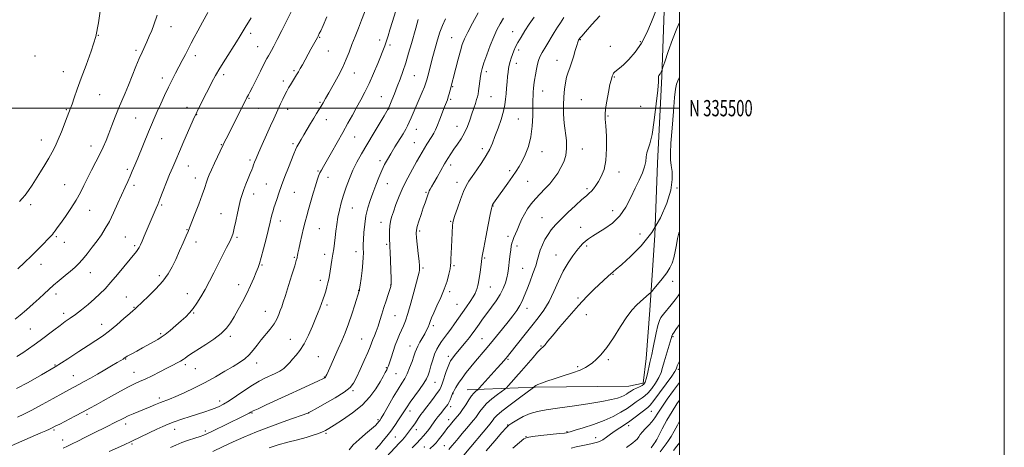
# Model space of a CAD drawing. Extents: x 2167300 to 2170200, y 334800 to 337700.
# Drawn here: x 2169594 to 2170200, y 335291 to 335554 of the extents above; entities that cross this region are included whole.
import ezdxf
from ezdxf.enums import TextEntityAlignment as Align

# ---------------------------------------------------------------- set-up
doc = ezdxf.new("R2010")
doc.units = 0
doc.header["$MEASUREMENT"] = 0
for name, color, linetype, lineweight in [('32000', 7, 'Continuous', 0), ('32001', 7, 'Continuous', 0), ('DTM HARD BREAKLINE', 7, 'Continuous', 0), ('DTM SPOT ELEVATION', 2, 'Continuous', 13), ('INDEX CONTOUR', 41, 'Continuous', 13), ('INTERMEDIATE CONTOUR', 44, 'Continuous', 0)]:
    doc.layers.add(name, color=color, linetype=linetype, lineweight=lineweight)
doc.styles.add('Style-WORKING', font='WORKING.shx')

msp = doc.modelspace()

# ---------------------------------------------------------------- linework, layer by layer
at = {"layer": '32000', "flags": 128}
for points in [[(2167300, 334800), (2170200, 334800), (2170200, 337700), (2167300, 337700), (2167300, 334800)], [(2167500, 335000), (2170000, 335000), (2170000, 337500), (2167500, 337500), (2167500, 335000)], [(2167500, 335500), (2170000, 335500)]]:
    msp.add_lwpolyline(points, dxfattribs=at)
at = {"layer": 'DTM HARD BREAKLINE'}
for points in [[(2169984.88, 335421.82, 1272), (2169986.58, 335466.14, 1273.42), (2169989.13, 335519.62, 1273.84), (2169991.05, 335571.39, 1275.86), (2169994.24, 335632.12, 1280.3), (2169997.65, 335699.02, 1285.54)], [(2169984.88, 335421.82, 1272), (2169981.69, 335375.58, 1269.38), (2169979.56, 335345.75, 1268.62), (2169977.64, 335330.63, 1268.35), (2169968.9, 335328.71, 1268.87), (2169911.16, 335328.07, 1269.89), (2169869.4, 335326.57, 1274.79)]]:
    msp.add_polyline3d(points, dxfattribs=at)
at = {"layer": 'DTM SPOT ELEVATION'}
for p in [(2169687.01, 335550.25, 1303.3), (2169736.06, 335545.99, 1299.6), (2169897.42, 335547.19, 1282.77), (2169642.28, 335544.84, 1306), (2169778.52, 335543.61, 1295.89), (2169815.51, 335542.05, 1292.55), (2169859.81, 335543.42, 1286.9), (2169938.96, 335542.12, 1277.9), (2169975.89, 335540.92, 1276.28), (2169665.45, 335535.61, 1304.3), (2169740.29, 335537.87, 1298.84), (2169783.96, 335535.21, 1295.15), (2169821.84, 335538.87, 1291.67), (2169901, 335535.73, 1281.61), (2169957.48, 335538.08, 1276.51), (2169603.29, 335532.2, 1307.51), (2169702.03, 335532.33, 1301.51), (2169899.68, 335527.67, 1281.44), (2169924.55, 335529.39, 1278.71), (2169620.84, 335522.54, 1306.61), (2169762.74, 335523, 1296.24), (2169799.81, 335521.6, 1293.33), (2169881.05, 335522.56, 1283.62), (2169681.77, 335518.5, 1302.5), (2169719.41, 335520.73, 1299.61), (2169756.07, 335516.64, 1296.42), (2169836.77, 335519.94, 1289.06), (2169959.9, 335519.14, 1275.9), (2169860.43, 335513.34, 1285.88), (2169915.9, 335510.65, 1279.29), (2169643.07, 335508.36, 1305.23), (2169735.07, 335506.01, 1297.88), (2169778.74, 335503.61, 1294.16), (2169816.59, 335507.1, 1290.88), (2169859.13, 335505.38, 1285.79), (2169883.98, 335507.02, 1283.08), (2169939.72, 335505.25, 1276.86), (2169622.56, 335499.16, 1306.13), (2169696.83, 335500.54, 1300.6), (2169740.9, 335499.95, 1297.12), (2169758.84, 335499.18, 1295.46), (2169820.94, 335499.41, 1289.97), (2169976.2, 335501.04, 1275.13), (2169665.36, 335493.91, 1302.93), (2169702.85, 335495.95, 1299.94), (2169782.6, 335492.97, 1293.36), (2169900.76, 335493.41, 1281.04), (2169955.97, 335495.17, 1275.86), (2169838.12, 335486.87, 1287.25), (2169863.17, 335488.86, 1284.75), (2169607.15, 335480.33, 1306.66), (2169681.25, 335481.16, 1301.19), (2169800.15, 335482.22, 1291.21), (2169836.8, 335478.85, 1286.91), (2169637.84, 335476.63, 1304.66), (2169717.97, 335477.57, 1298.1), (2169762.17, 335478.21, 1294.28), (2169878.73, 335475.04, 1282.46), (2169915.34, 335473.28, 1279.35), (2169940.29, 335474.83, 1277.31), (2169735.64, 335468.15, 1296.31), (2169815.74, 335467.58, 1288.4), (2169660.14, 335462.31, 1302.3), (2169697.62, 335464.29, 1299.22), (2169777.41, 335461.25, 1292.16), (2169859.22, 335464.91, 1283.52), (2169895.5, 335461.58, 1280.36), (2169962.78, 335460.78, 1275.45), (2169702.1, 335457.09, 1298.61), (2169783.58, 335457.49, 1291.4), (2169863.08, 335454.35, 1282.54), (2169906.68, 335454.93, 1279.07), (2169621.62, 335452.8, 1304.9), (2169664.19, 335452.38, 1301.6), (2169745.62, 335453.36, 1294.89), (2169762.88, 335448.11, 1293.11), (2169820.19, 335453.54, 1287.16), (2169844.08, 335448.2, 1284.15), (2169943.02, 335450.48, 1276.28), (2169998.47, 335450.77, 1271.83), (2169737.88, 335447.22, 1295.4), (2169600.65, 335440.59, 1305.64), (2169637.01, 335437.11, 1303.24), (2169681.3, 335440.42, 1299.79), (2169798.56, 335438.51, 1289.13), (2169885.27, 335439.75, 1279.93), (2169958.88, 335436.91, 1274.61), (2169717.73, 335434.96, 1296.82), (2169754.29, 335430.53, 1293.4), (2169859.14, 335430.31, 1282.13), (2169915.34, 335432.5, 1276.86), (2169696.86, 335425.13, 1298.09), (2169778.33, 335425.74, 1291.07), (2169816.26, 335429.75, 1286.61), (2169840.14, 335424.29, 1283.72), (2169939.11, 335426.69, 1274.79), (2169616.37, 335420.93, 1303.8), (2169658.98, 335420.58, 1300.9), (2169727.75, 335420.4, 1295.77), (2169894.47, 335421.12, 1278.39), (2169975.72, 335422.43, 1272.84), (2169621.42, 335417.35, 1303.36), (2169664.75, 335415.4, 1300.26), (2169702.38, 335417.59, 1297.48), (2169819.78, 335416.23, 1286.23), (2169900.11, 335415.1, 1277.56), (2169942.88, 335415.06, 1273.7), (2169762.98, 335408.2, 1292.15), (2169781.53, 335410.01, 1290.55), (2169800.81, 335411.57, 1288.56), (2169880.01, 335407.73, 1279.84), (2169923.93, 335409.51, 1274.81), (2169606.99, 335403.9, 1303.36), (2169743.14, 335403.35, 1293.85), (2169842.09, 335401.48, 1283.78), (2169861.29, 335403.02, 1281.8), (2169903.57, 335401.36, 1276.95), (2169637.35, 335398.64, 1301.24), (2169679.85, 335396.84, 1298.39), (2169778.9, 335394, 1290.52), (2169959.16, 335397.56, 1271.89), (2169728.74, 335391.38, 1294.61), (2169802.64, 335387.77, 1288.04), (2169822.3, 335391.17, 1286.05), (2169883.65, 335389.83, 1279.19), (2169995.84, 335393.28, 1269.44), (2169616.22, 335385.45, 1301.51), (2169659.52, 335383.65, 1298.82), (2169697.13, 335385.79, 1296.72), (2169858.65, 335387.02, 1281.69), (2169937.64, 335382.99, 1272.25), (2169664.27, 335377.39, 1298.1), (2169783.05, 335378.82, 1289.68), (2169863.02, 335379.17, 1280.92), (2169906.13, 335376.66, 1275.41), (2169620.86, 335373.6, 1300.46), (2169700.98, 335373.83, 1295.88), (2169745.08, 335374.8, 1292.76), (2169824.9, 335372.15, 1285.06), (2169942.67, 335372.82, 1271.26), (2169600.49, 335364.09, 1300.99), (2169644.42, 335366.93, 1298.72), (2169848.6, 335366.08, 1281.64), (2169680.59, 335361.11, 1296.25), (2169723.51, 335359.48, 1293.68), (2169760.41, 335357.59, 1290.97), (2169804.37, 335357.88, 1286.93), (2169878.4, 335357.95, 1276.93), (2169996.02, 335359.21, 1265.81), (2169834.23, 335353.5, 1282.72), (2169914.72, 335353.57, 1272.13), (2169659.06, 335345.49, 1295.91), (2169777.79, 335347.01, 1288.94), (2169857.79, 335347.19, 1278.44), (2169894.42, 335345.3, 1273.8), (2169956.34, 335345.15, 1269.77), (2169615.65, 335341.88, 1298.16), (2169695.78, 335342.01, 1293.66), (2169702.01, 335339.65, 1293.16), (2169739.83, 335343, 1291.39), (2169819.67, 335340.18, 1284.11), (2169937.4, 335340.78, 1270.18), (2169999.4, 335339.13, 1263.67), (2169626.91, 335335.18, 1296.79), (2169664.29, 335337.22, 1294.76), (2169781.49, 335334.44, 1288.07), (2169825.6, 335336.45, 1283.1), (2169849.46, 335331.24, 1279.13), (2169679.93, 335321.5, 1292.38), (2169799.09, 335325.93, 1285.8), (2169860.58, 335324.15, 1275.94), (2169717.01, 335319.63, 1290.51), (2169859.24, 335316.09, 1275.53), (2169635.29, 335311.42, 1293.7), (2169736.84, 335312.21, 1287.88), (2169771.84, 335312.21, 1285.97), (2169834.19, 335313.46, 1279.42), (2169982.73, 335313.35, 1263.1), (2169659.07, 335305.45, 1291.5), (2169814.4, 335308.07, 1282.24), (2169857.94, 335308.16, 1274.59), (2169894.33, 335304.89, 1268.07), (2169968.82, 335304.56, 1263.6), (2169614.93, 335301.76, 1293.79), (2169689.3, 335302.2, 1289.34), (2169708.12, 335301.21, 1288.36), (2169782.35, 335299.83, 1283.79), (2169825.04, 335297.4, 1279.09), (2169838.12, 335301.95, 1277.37), (2169905.52, 335297.61, 1266.02), (2169930.81, 335300.71, 1266.1), (2169948.49, 335296.97, 1264.59), (2169620.4, 335295.55, 1292.67), (2169662.95, 335293.26, 1289.82), (2169842.88, 335291.34, 1274.78), (2169855.32, 335292.21, 1272.89), (2169985.57, 335294.94, 1259.98)]:
    msp.add_point(p, dxfattribs=at)
at = {"layer": 'INDEX CONTOUR', "flags": 128}
for points, elevation in [([(2169592.161, 335347.084), (2169595.726, 335349.376), (2169599.202, 335351.715), (2169602.721, 335354.202), (2169606.495, 335356.985), (2169614.836, 335363.322), (2169618.692, 335366.197), (2169621.948, 335368.51), (2169624.943, 335370.597), (2169628.167, 335372.94), (2169631.952, 335375.877), (2169635.999, 335379.182), (2169639.852, 335382.49), (2169643.211, 335385.582), (2169646.403, 335388.831), (2169649.9119, 335392.757), (2169654.024, 335397.632), (2169661.797, 335407.075), (2169665.696, 335411.702), (2169666.633, 335412.919), (2169667.39, 335414.153), (2169668.182, 335415.762), (2169669.191, 335418.054), (2169670.529, 335421.199), (2169675.961, 335434.046), (2169677.809, 335438.35), (2169678.816, 335440.743), (2169680.167, 335444.0469), (2169686.185, 335459.054), (2169688.052, 335463.604), (2169689.935, 335468.0679), (2169692.172, 335473.251), (2169694.94, 335479.593), (2169701.521, 335494.567), (2169702.458, 335496.603), (2169703.59, 335498.914), (2169705.404, 335502.554), (2169707.683, 335507.101), (2169710.034, 335511.764), (2169712.196, 335515.981), (2169714.432, 335520.107), (2169717.136, 335524.725), (2169720.53, 335530.177), (2169727.316, 335540.8269), (2169729.598, 335544.531), (2169732.714, 335549.768), (2169736.307, 335555.593)], 1300), ([(2169648.99, 335288.518), (2169657.696, 335292.461), (2169662.947, 335294.891), (2169668.436, 335297.505), (2169678.3419, 335302.288), (2169682.019, 335304.006), (2169685.318, 335305.412), (2169689.01, 335306.798), (2169693.623, 335308.377), (2169698.727, 335310.047), (2169707.85, 335312.987), (2169711.332, 335314.155), (2169714.232, 335315.211), (2169716.761, 335316.2831), (2169719.43, 335317.6911), (2169722.828, 335319.805), (2169727.318, 335322.823), (2169732.374, 335326.251), (2169737.246, 335329.42), (2169741.361, 335331.828), (2169744.848, 335333.621), (2169751.077, 335336.551), (2169753.94, 335338.055), (2169756.416, 335339.674), (2169758.403, 335341.454), (2169760.131, 335343.401), (2169761.909, 335345.508), (2169763.985, 335347.849), (2169766.353, 335350.803), (2169768.943, 335354.828), (2169771.645, 335360.121), (2169774.188, 335365.834), (2169776.259, 335370.859), (2169777.647, 335374.38), (2169778.539, 335376.753), (2169780.688, 335382.638), (2169781.476, 335384.918), (2169782.2641, 335387.38), (2169782.997, 335389.9041), (2169783.615, 335392.3401), (2169784.086, 335394.614), (2169784.489, 335396.946), (2169784.931, 335399.63), (2169786.098, 335406.426), (2169786.677, 335410.021), (2169787.159, 335413.426), (2169787.581, 335416.787), (2169788, 335420.337), (2169788.475, 335424.249), (2169789.053, 335428.441), (2169789.781, 335432.769), (2169790.7, 335437.134), (2169791.84, 335441.619), (2169793.225, 335446.353), (2169794.878, 335451.408), (2169796.804, 335456.615), (2169799.006, 335461.749), (2169801.503, 335466.696), (2169804.382, 335471.789), (2169811.568, 335483.933), (2169818.235, 335495.259), (2169819.936, 335498.191), (2169820.852, 335499.943), (2169821.662, 335501.826), (2169822.9, 335504.851), (2169824.504, 335508.8311), (2169826.263, 335513.276), (2169828.009, 335517.825), (2169829.742, 335522.619), (2169831.507, 335527.924), (2169833.316, 335533.845), (2169835.049, 335539.833), (2169837.713, 335549.334), (2169838.577, 335552.373), (2169839.2259, 335554.5359)], 1290), ([(2169812.837, 335289.699), (2169815.31, 335292.485), (2169817.652, 335295.228), (2169819.926, 335298.057), (2169822.266, 335301.151), (2169824.739, 335304.593), (2169827.145, 335308.067), (2169829.2139, 335311.1619), (2169832.326, 335315.984), (2169834.283, 335318.844), (2169840, 335326.802), (2169842.588, 335330.5409), (2169844.269, 335333.307), (2169845.289, 335335.574), (2169846.085, 335338.068), (2169847.011, 335341.308), (2169848.103, 335344.964), (2169849.315, 335348.499), (2169850.615, 335351.499), (2169852.022, 335354.056), (2169853.57, 335356.389), (2169855.2881, 335358.705), (2169857.192, 335361.172), (2169859.297, 335363.9449), (2169861.6, 335367.129), (2169864.04, 335370.604), (2169868.997, 335377.735), (2169871.225, 335380.995), (2169873.013, 335383.759), (2169874.218, 335385.885), (2169874.974, 335387.565), (2169875.484, 335389.073), (2169875.921, 335390.685), (2169876.351, 335392.677), (2169876.812, 335395.326), (2169877.321, 335398.742), (2169877.811, 335402.358), (2169878.1981, 335405.4361), (2169878.457, 335407.608), (2169878.805, 335409.974), (2169879.521, 335414.004), (2169880.766, 335420.565), (2169882.233, 335428.122), (2169883.497, 335434.541), (2169884.2509, 335438.241), (2169884.661, 335439.851), (2169885.012, 335440.553), (2169885.586, 335441.399), (2169886.66, 335442.9199), (2169894.401, 335453.819), (2169897.3309, 335457.992), (2169899.575, 335461.277), (2169901.365, 335464.134), (2169903.107, 335467.291), (2169905.0729, 335471.343), (2169907.013, 335476.352), (2169908.543, 335482.249), (2169909.389, 335488.829), (2169909.7121, 335495.351), (2169909.821, 335504.954), (2169909.89, 335507.764), (2169909.997, 335509.968), (2169910.161, 335512.107), (2169910.419, 335514.467), (2169910.816, 335517.272), (2169911.37, 335520.616), (2169912.008, 335524.084), (2169912.635, 335527.132), (2169913.229, 335529.4361), (2169914.072, 335531.554), (2169915.523, 335534.265), (2169917.787, 335538.078), (2169922.97, 335546.531), (2169924.9471, 335549.785), (2169926.726, 335552.654), (2169928.825, 335555.846)], 1280), ([(2169867.184, 335286.383), (2169883.417, 335305.664), (2169884.61, 335307.108), (2169885.289, 335308.021), (2169886.033, 335309.05), (2169887.576, 335310.687), (2169890.692, 335313.382), (2169895.756, 335317.323), (2169901.53, 335321.645), (2169910.103, 335327.957), (2169910.3, 335328.123), (2169910.719, 335328.596), (2169910.97, 335328.84), (2169911.572, 335329.206), (2169912.857, 335329.789), (2169915.112, 335330.667), (2169918.445, 335331.8499), (2169922.919, 335333.335), (2169928.417, 335335.083), (2169934.102, 335336.93), (2169938.957, 335338.6791), (2169942.264, 335340.202), (2169944.507, 335341.645), (2169946.47, 335343.223), (2169948.814, 335345.209), (2169951.7201, 335348.115), (2169955.243, 335352.509), (2169959.349, 335358.636), (2169963.635, 335365.434), (2169967.607, 335371.518), (2169970.89, 335375.844), (2169973.597, 335378.739), (2169975.961, 335380.872), (2169981.392, 335385.603), (2169982.201, 335386.33), (2169982.949, 335387.13), (2169984.2781, 335388.689), (2169986.606, 335391.461), (2169989.465, 335394.9769), (2169992.162, 335398.536), (2169994.161, 335401.636), (2169995.546, 335404.57), (2169996.557, 335407.831), (2169997.402, 335411.7379), (2169998.169, 335415.912), (2169998.913, 335419.802), (2169999.707, 335423.051), (2170000, 335423.954)], 1270), ([(2169982.608, 335290.895), (2169985.476, 335294.971), (2169985.564, 335295.128), (2169986.028, 335295.995), (2169989.452, 335302.467), (2169992.344, 335307.779), (2169995.479, 335313.217), (2169998.491, 335317.974), (2170000, 335320.154)], 1260)]:
    msp.add_lwpolyline(points, dxfattribs=dict(at, elevation=elevation))
at = {"layer": 'INTERMEDIATE CONTOUR', "flags": 128}
for points, elevation in [([(2169591.903, 335327.345), (2169599.098, 335331.146), (2169607.366, 335335.804), (2169615.774, 335340.789), (2169623.521, 335345.622), (2169630.344, 335350.034), (2169636.115, 335353.813), (2169640.825, 335356.876), (2169644.953, 335359.675), (2169649.101, 335362.794), (2169653.643, 335366.585), (2169658.052, 335370.464), (2169661.575, 335373.613), (2169663.68, 335375.444), (2169664.707, 335376.277), (2169665.215, 335376.662), (2169665.768, 335377.142), (2169669.274, 335380.461), (2169673.101, 335384.1189), (2169677.664, 335388.6941), (2169681.95, 335393.462), (2169685.201, 335397.89), (2169687.686, 335402.215), (2169689.93, 335406.868), (2169692.308, 335412.062), (2169694.597, 335417.151), (2169696.424, 335421.272), (2169697.577, 335423.942), (2169698.487, 335426.204), (2169701.737, 335434.705), (2169704.073, 335440.885), (2169706.157, 335446.539), (2169707.545, 335450.54), (2169709.003, 335455.072), (2169709.665, 335456.85), (2169710.59, 335459.018), (2169711.973, 335462.059), (2169713.898, 335466.212), (2169719.107, 335477.327), (2169720.02, 335479.216), (2169720.99, 335481.159), (2169726.079, 335491.2109), (2169733.726, 335506.48), (2169734.1419, 335507.2569), (2169734.661, 335508.193), (2169735.559, 335509.88), (2169737.107, 335512.917), (2169742.062, 335522.887), (2169744.389, 335527.51), (2169745.962, 335530.494), (2169746.992, 335532.291), (2169747.853, 335533.711), (2169748.894, 335535.506), (2169750.359, 335538.199), (2169752.467, 335542.263), (2169755.284, 335547.849), (2169763.686, 335564.748)], 1298), ([(2169835.5799, 335290.716), (2169838.0989, 335293.452), (2169840.627, 335296.23), (2169842.553, 335298.258), (2169843.674, 335299.539), (2169844.961, 335301.144), (2169846.327, 335302.952), (2169847.656, 335304.787), (2169850.061, 335308.201), (2169851.355, 335309.935), (2169852.824, 335311.773), (2169855.637, 335315.144), (2169856.63, 335316.376), (2169857.391, 335317.473), (2169858.073, 335318.721), (2169858.784, 335320.298), (2169859.46, 335321.95), (2169860.337, 335324.188), (2169860.6931, 335324.936), (2169861.329, 335326.083), (2169862.458, 335328.027), (2169864.095, 335330.665), (2169866.201, 335333.773), (2169868.721, 335337.144), (2169871.521, 335340.64), (2169874.444, 335344.141), (2169880.442, 335351.155), (2169883.749, 335355.079), (2169887.373, 335359.487), (2169891.075, 335364.071), (2169894.541, 335368.416), (2169897.511, 335372.2009), (2169899.939, 335375.479), (2169901.833, 335378.397), (2169903.261, 335381.161), (2169904.521, 335384.207), (2169905.971, 335388.031), (2169907.839, 335392.9), (2169909.834, 335398.1761), (2169911.534, 335402.994), (2169912.655, 335406.7319), (2169913.457, 335409.735), (2169914.34, 335412.592), (2169915.6151, 335415.745), (2169917.243, 335419.055), (2169919.102, 335422.239), (2169921.148, 335425.137), (2169923.664, 335428.082), (2169927.015, 335431.535), (2169931.354, 335435.738), (2169935.987, 335440.077), (2169940.006, 335443.721), (2169942.745, 335446.085), (2169944.494, 335447.564), (2169945.781, 335448.797), (2169947.06, 335450.329), (2169948.475, 335452.318), (2169950.092, 335454.826), (2169951.904, 335457.98), (2169953.596, 335462.161), (2169954.777, 335467.817), (2169955.177, 335475.059), (2169955.009, 335482.66), (2169954.608, 335489.057), (2169954.277, 335493.211), (2169954.195, 335496.178), (2169954.506, 335499.537), (2169955.283, 335504.375), (2169956.299, 335509.812), (2169957.255, 335514.476), (2169957.914, 335517.338), (2169958.309, 335518.731), (2169958.684, 335519.723), (2169958.926, 335520.4841), (2169959.116, 335521.003), (2169959.485, 335521.633), (2169960.162, 335522.357), (2169963.027, 335524.542), (2169965.557, 335526.701), (2169968.942, 335530.005), (2169972.796, 335534.4609), (2169976.624, 335540.001), (2169980.012, 335546.437), (2169982.889, 335553.088), (2169987.158, 335563.985)], 1276), ([(2169588.534, 335291.967), (2169606.942, 335299.961), (2169610.0429, 335301.321), (2169612.308, 335302.3411), (2169613.967, 335303.1361), (2169615.746, 335304.0491), (2169618.492, 335305.482), (2169627.863, 335310.34), (2169632.862, 335312.955), (2169637.07, 335315.201), (2169640.952, 335317.329), (2169645.257, 335319.738), (2169650.461, 335322.666), (2169655.953, 335325.724), (2169660.846, 335328.363), (2169664.549, 335330.216), (2169667.652, 335331.644), (2169671.043, 335333.1911), (2169675.337, 335335.243), (2169680.079, 335337.575), (2169684.543, 335339.8061), (2169688.15, 335341.634), (2169690.906, 335343.081), (2169692.9611, 335344.247), (2169694.486, 335345.232), (2169695.731, 335346.132), (2169696.964, 335347.043), (2169698.479, 335348.088), (2169700.664, 335349.501), (2169708.452, 335354.375), (2169713.471, 335357.708), (2169717.989, 335361.155), (2169721.283, 335364.449), (2169723.719, 335367.802), (2169725.933, 335371.551), (2169728.417, 335375.931), (2169731.081, 335380.782), (2169733.686, 335385.849), (2169736.026, 335390.8491), (2169738.001, 335395.398), (2169739.543, 335399.091), (2169740.645, 335401.778), (2169741.56, 335404.348), (2169742.603, 335407.947), (2169743.989, 335413.314), (2169745.528, 335419.549), (2169747.978, 335429.693), (2169748.727, 335432.749), (2169749.306, 335434.973), (2169749.839, 335436.807), (2169750.419, 335438.644), (2169752.0781, 335443.788), (2169753.341, 335447.564), (2169755.023, 335452.278), (2169757.137, 335457.8551), (2169759.363, 335463.551), (2169762.66, 335471.916), (2169763.647, 335474.308), (2169764.5771, 335476.265), (2169765.718, 335478.335), (2169767.137, 335480.737), (2169768.849, 335483.607), (2169770.831, 335486.989), (2169772.913, 335490.569), (2169774.8889, 335493.939), (2169776.599, 335496.789), (2169779.368, 335501.311), (2169780.615, 335503.383), (2169782.089, 335505.895), (2169784.116, 335509.401), (2169786.871, 335514.228), (2169789.9419, 335519.795), (2169792.769, 335525.2921), (2169794.95, 335530.128), (2169796.708, 335534.574), (2169798.424, 335539.123), (2169800.379, 335544.11), (2169802.442, 335549.26), (2169804.382, 335554.145), (2169807.675, 335562.6741)], 1294), ([(2169591.057, 335369.984), (2169594.268, 335372.5649), (2169598.071, 335375.829), (2169602.071, 335379.399), (2169605.792, 335382.799), (2169608.911, 335385.692), (2169611.74, 335388.289), (2169614.75, 335390.94), (2169618.2479, 335393.879), (2169621.901, 335396.887), (2169625.213, 335399.631), (2169627.852, 335401.923), (2169630.1339, 335404.15), (2169632.535, 335406.842), (2169635.395, 335410.358), (2169638.501, 335414.369), (2169641.505, 335418.373), (2169644.154, 335422.05), (2169646.592, 335425.798), (2169649.059, 335430.199), (2169651.714, 335435.599), (2169654.379, 335441.417), (2169658.77, 335451.25), (2169660.392, 335454.852), (2169661.818, 335458.046), (2169663.207, 335461.232), (2169664.719, 335464.798), (2169666.518, 335469.1281), (2169673.196, 335485.39), (2169675.038, 335489.792), (2169676.726, 335493.723), (2169678.545, 335497.849), (2169680.7, 335502.644), (2169683.076, 335507.811), (2169685.476, 335512.856), (2169687.745, 335517.406), (2169689.886, 335521.549), (2169691.943, 335525.491), (2169693.949, 335529.383), (2169695.878, 335533.155), (2169697.696, 335536.6829), (2169699.419, 335539.957), (2169701.287, 335543.427), (2169703.5889, 335547.66), (2169706.503, 335552.988), (2169709.734, 335558.822)], 1302), ([(2169592.666, 335401.08), (2169596.8131, 335405.015), (2169601.069, 335409.111), (2169605.061, 335413.03), (2169608.515, 335416.489), (2169611.184, 335419.22), (2169612.922, 335421.064), (2169613.998, 335422.292), (2169614.7839, 335423.284), (2169615.647, 335424.436), (2169616.934, 335426.2), (2169618.987, 335429.043), (2169621.983, 335433.232), (2169625.435, 335438.238), (2169628.689, 335443.3321), (2169631.275, 335447.97), (2169633.447, 335452.357), (2169635.643, 335456.881), (2169638.169, 335461.8), (2169640.821, 335466.85), (2169643.266, 335471.636), (2169645.272, 335475.907), (2169647.006, 335479.99), (2169648.737, 335484.358), (2169650.667, 335489.331), (2169652.732, 335494.619), (2169654.801, 335499.7799), (2169656.786, 335504.525), (2169658.767, 335509.17), (2169660.864, 335514.184), (2169663.143, 335519.833), (2169665.435, 335525.5731), (2169667.517, 335530.661), (2169669.234, 335534.582), (2169672.146, 335540.833), (2169673.67, 335544.2909), (2169675.171, 335547.923), (2169676.473, 335551.348), (2169678.467, 335557.219)], 1304), ([(2169593.698, 335442.549), (2169595.426, 335444.315), (2169597.256, 335446.408), (2169599.278, 335449.198), (2169601.523, 335452.636), (2169606.695, 335460.829), (2169609.397, 335465.136), (2169611.868, 335469.198), (2169613.945, 335472.856), (2169615.78, 335476.4871), (2169617.6001, 335480.602), (2169619.553, 335485.48), (2169623.074, 335494.711), (2169625.129, 335499.906), (2169626.111, 335502.566), (2169627.452, 335506.444), (2169629.293, 335511.719), (2169631.745, 335518.403), (2169634.797, 335526.398), (2169637.967, 335535.175), (2169640.653, 335544.092), (2169642.406, 335552.515), (2169643.374, 335559.828)], 1306), ([(2169620.631, 335290.551), (2169623.385, 335291.838), (2169626.192, 335293.205), (2169629.7, 335294.964), (2169633.875, 335297.071), (2169638.511, 335299.395), (2169648.04, 335304.0999), (2169652.11, 335306.1371), (2169657.984, 335309.162), (2169660.678, 335310.444), (2169663.788, 335311.776), (2169670.777, 335314.615), (2169674.249, 335316.073), (2169677.514, 335317.46), (2169680.465, 335318.673), (2169686.048, 335320.809), (2169689.923, 335322.409), (2169695.212, 335324.765), (2169701.487, 335327.7381), (2169708.094, 335331.085), (2169714.448, 335334.565), (2169720.234, 335337.932), (2169725.207, 335340.943), (2169729.208, 335343.452), (2169732.429, 335345.717), (2169735.149, 335348.094), (2169737.629, 335350.858), (2169740.062, 335353.957), (2169742.624, 335357.253), (2169748.141, 335363.951), (2169750.495, 335367.154), (2169752.214, 335370.142), (2169753.418, 335372.876), (2169754.323, 335375.329), (2169755.149, 335377.6191), (2169756.134, 335380.447), (2169757.519, 335384.657), (2169759.423, 335390.682), (2169761.474, 335397.3), (2169763.176, 335402.876), (2169764.161, 335406.2), (2169764.587, 335407.768), (2169764.739, 335408.501), (2169764.876, 335409.255), (2169765.141, 335410.614), (2169765.65, 335413.094), (2169766.472, 335416.983), (2169767.494, 335421.64), (2169768.556, 335426.197), (2169769.548, 335430.044), (2169770.552, 335433.615), (2169771.7, 335437.601), (2169774.5249, 335447.581), (2169775.877, 335452.199), (2169776.985, 335455.681), (2169777.902, 335458.202), (2169778.732, 335460.136), (2169779.621, 335461.909), (2169780.888, 335464.171), (2169785.854, 335472.712), (2169789.366, 335478.8081), (2169792.881, 335485.03), (2169795.972, 335490.672), (2169798.703, 335495.7511), (2169801.2631, 335500.462), (2169803.812, 335505.033), (2169806.4029, 335509.812), (2169809.063, 335515.178), (2169811.768, 335521.289), (2169814.296, 335527.411), (2169818.729, 335538.465), (2169819.37, 335540.231), (2169819.9461, 335542.088), (2169820.666, 335544.597), (2169821.74, 335548.299), (2169823.301, 335553.4759), (2169825.173, 335559.384)], 1292), ([(2169712.821, 335288.606), (2169719.085, 335291.526), (2169725.2889, 335294.454), (2169731.913, 335297.465), (2169739.703, 335300.718), (2169748.961, 335304.252), (2169758.2299, 335307.6121), (2169771.325, 335312.249), (2169771.653, 335312.377), (2169771.921, 335312.515), (2169773.119, 335313.17), (2169776.186, 335314.862), (2169781.6029, 335317.88), (2169788.035, 335321.592), (2169793.693, 335325.139), (2169797.271, 335327.954), (2169799.395, 335330.661), (2169801.176, 335334.177), (2169803.448, 335339.076), (2169805.941, 335344.55), (2169808.109, 335349.445), (2169809.558, 335352.916), (2169811.3099, 335357.4451), (2169812.2709, 335359.783), (2169813.373, 335362.508), (2169814.527, 335365.649), (2169815.672, 335369.2159), (2169816.839, 335373.12), (2169818.087, 335377.249), (2169819.4321, 335381.432), (2169820.712, 335385.248), (2169821.723, 335388.219), (2169822.316, 335390.1529), (2169822.551, 335392.0269), (2169822.542, 335395.107), (2169822.395, 335400.1811), (2169822.186, 335406.114), (2169821.98, 335411.291), (2169821.829, 335414.559), (2169821.72, 335416.599), (2169821.626, 335418.553), (2169821.538, 335421.278), (2169821.524, 335424.488), (2169821.668, 335427.614), (2169822.056, 335430.286), (2169822.769, 335432.944), (2169823.889, 335436.23), (2169825.476, 335440.609), (2169827.52, 335445.839), (2169829.991, 335451.5), (2169832.802, 335457.174), (2169835.649, 335462.453), (2169838.169, 335466.928), (2169840.11, 335470.337), (2169841.647, 335472.998), (2169843.064, 335475.374), (2169844.574, 335477.82), (2169847.517, 335482.5399), (2169848.722, 335484.572), (2169849.853, 335486.743), (2169851.1, 335489.541), (2169852.577, 335493.243), (2169855.462, 335500.842), (2169857.154, 335505.228), (2169857.737, 335506.928), (2169858.315, 335508.897), (2169858.874, 335510.99), (2169862.32, 335524.595), (2169863.7609, 335530.16), (2169865.1531, 335535.318), (2169866.345, 335539.27), (2169867.687, 335542.745), (2169869.654, 335546.853), (2169872.555, 335552.354), (2169876.042, 335558.622)], 1286), ([(2169592.423, 335309.629), (2169596.416, 335311.458), (2169601.41, 335313.998), (2169607.784, 335317.444), (2169614.575, 335321.204), (2169620.485, 335324.495), (2169624.596, 335326.755), (2169630.237, 335329.796), (2169633.5499, 335331.609), (2169637.46, 335333.789), (2169641.775, 335336.239), (2169646.252, 335338.832), (2169650.444, 335341.293), (2169653.856, 335343.315), (2169656.131, 335344.677), (2169657.475, 335345.5), (2169658.235, 335345.991), (2169659.27, 335346.695), (2169660.0739, 335347.1679), (2169663.336, 335348.927), (2169666.028, 335350.4), (2169669.445, 335352.314), (2169678.866, 335357.612), (2169681.001, 335358.921), (2169683.408, 335360.645), (2169686.522, 335363.126), (2169690.005, 335366.0491), (2169693.326, 335368.937), (2169696.088, 335371.461), (2169698.441, 335373.878), (2169700.667, 335376.593), (2169702.999, 335379.93), (2169705.458, 335383.892), (2169708.011, 335388.4), (2169710.632, 335393.362), (2169713.306, 335398.62), (2169716.025, 335404.003), (2169721.199, 335414.092), (2169723.147, 335417.959), (2169724.407, 335420.692), (2169725.233, 335423.0591), (2169725.987, 335426.07), (2169726.941, 335430.404), (2169728.014, 335435.417), (2169729.035, 335440.136), (2169729.898, 335443.848), (2169730.738, 335446.896), (2169731.756, 335449.887), (2169733.073, 335453.244), (2169734.5, 335456.668), (2169735.771, 335459.6781), (2169736.69, 335461.928), (2169737.346, 335463.614), (2169737.895, 335465.065), (2169738.513, 335466.6571), (2169739.451, 335468.939), (2169740.979, 335472.507), (2169743.235, 335477.668), (2169745.847, 335483.577), (2169748.308, 335489.1041), (2169750.24, 335493.397), (2169754.4499, 335502.669), (2169755.796, 335505.605), (2169757.069, 335508.276), (2169758.2271, 335510.534), (2169759.339, 335512.518), (2169760.4999, 335514.44), (2169761.773, 335516.455), (2169763.087, 335518.51), (2169764.34, 335520.493), (2169765.476, 335522.365), (2169766.625, 335524.358), (2169767.966, 335526.775), (2169773.125, 335536.269), (2169777.171, 335543.5949), (2169777.546, 335544.319), (2169778.32, 335545.919), (2169779.155, 335547.705), (2169780.679, 335551.006), (2169783.044, 335556.162)], 1296), ([(2169686.687, 335290.97), (2169690.034, 335292.504), (2169693.722, 335294.024), (2169697.725, 335295.466), (2169701.623, 335296.758), (2169704.901, 335297.828), (2169707.291, 335298.683), (2169709.534, 335299.647), (2169712.622, 335301.122), (2169731.052, 335310.148), (2169733.5, 335311.361), (2169735.057, 335312.153), (2169736.146, 335312.73), (2169737.656, 335313.492), (2169740.593, 335314.89), (2169745.65, 335317.235), (2169759.586, 335323.655), (2169766.752, 335326.977), (2169777.76, 335332.119), (2169780.446, 335333.398), (2169781.618, 335334.02), (2169782.032, 335334.381), (2169782.36, 335334.895), (2169782.927, 335336.036), (2169783.9721, 335338.298), (2169785.647, 335341.987), (2169787.746, 335346.666), (2169789.975, 335351.713), (2169792.104, 335356.667), (2169794.152, 335361.701), (2169796.204, 335367.149), (2169798.283, 335373.126), (2169800.182, 335378.868), (2169802.915, 335387.462), (2169802.979, 335387.741), (2169803.124, 335388.675), (2169803.447, 335390.989), (2169803.996, 335395.082), (2169804.625, 335400.075), (2169805.137, 335404.767), (2169805.388, 335408.232), (2169805.436, 335410.639), (2169805.3429, 335414.064), (2169805.356, 335416.09), (2169805.476, 335419.073), (2169805.751, 335423.365), (2169806.248, 335428.477), (2169807.034, 335433.708), (2169808.157, 335438.5269), (2169809.583, 335443.082), (2169811.257, 335447.6931), (2169813.11, 335452.553), (2169815.018, 335457.352), (2169816.844, 335461.657), (2169818.517, 335465.206), (2169820.249, 335468.431), (2169822.317, 335471.941), (2169824.873, 335476.12), (2169829.896, 335484.271), (2169831.5349, 335487.0319), (2169832.688, 335489.173), (2169833.707, 335491.343), (2169834.886, 335494.071), (2169837.941, 335501.307), (2169841.592, 335509.766), (2169843.048, 335513.199), (2169843.961, 335515.53), (2169844.545, 335517.378), (2169845.12, 335519.607), (2169845.941, 335522.883), (2169847.007, 335527.082), (2169848.256, 335531.882), (2169849.631, 335536.966), (2169851.094, 335542.028), (2169852.614, 335546.767), (2169854.186, 335550.987), (2169855.913, 335554.919)], 1288), ([(2169747.401, 335290.845), (2169752.985, 335292.567), (2169758.957, 335294.227), (2169764.859, 335295.7931), (2169770.167, 335297.247), (2169774.469, 335298.566), (2169777.777, 335299.722), (2169780.215, 335300.682), (2169782.049, 335301.512), (2169784.123, 335302.665), (2169787.427, 335304.692), (2169792.584, 335307.981), (2169798.745, 335312.282), (2169804.698, 335317.183), (2169809.47, 335322.275), (2169813.058, 335327.151), (2169815.7, 335331.408), (2169817.614, 335334.732), (2169818.942, 335337.175), (2169819.808, 335338.879), (2169820.358, 335340.07), (2169820.823, 335341.314), (2169821.459, 335343.257), (2169822.452, 335346.337), (2169823.714, 335350.141), (2169825.092, 335354.044), (2169826.454, 335357.541), (2169827.757, 335360.602), (2169830.147, 335365.898), (2169831.387, 335369.0339), (2169832.874, 335373.536), (2169834.692, 335379.824), (2169836.5731, 335386.744), (2169838.16, 335392.751), (2169839.185, 335396.683), (2169839.735, 335398.912), (2169839.985, 335400.194), (2169840.075, 335401.283), (2169840.003, 335402.921), (2169839.731, 335405.848), (2169839.255, 335410.45), (2169838.231, 335420.198), (2169837.992, 335423.005), (2169838.097, 335424.897), (2169838.647, 335427.0879), (2169839.681, 335430.455), (2169840.992, 335434.533), (2169842.308, 335438.521), (2169843.407, 335441.769), (2169845.332, 335447.2621), (2169845.68, 335448.182), (2169846.047, 335449.024), (2169846.56, 335450.052), (2169847.403, 335451.611), (2169848.772, 335454.062), (2169850.771, 335457.593), (2169853.119, 335461.69), (2169855.4381, 335465.662), (2169857.455, 335468.996), (2169859.305, 335471.887), (2169861.2259, 335474.707), (2169863.3809, 335477.765), (2169865.621, 335481.12), (2169867.724, 335484.768), (2169869.5139, 335488.67), (2169871.019, 335492.645), (2169872.312, 335496.477), (2169873.45, 335499.963), (2169874.412, 335502.958), (2169875.156, 335505.328), (2169875.666, 335507.062), (2169876.0271, 335508.635), (2169876.349, 335510.643), (2169876.719, 335513.477), (2169877.123, 335516.7041), (2169877.527, 335519.685), (2169877.943, 335522.0449), (2169878.579, 335524.451), (2169879.693, 335527.831), (2169881.441, 335532.775), (2169883.57, 335538.519), (2169885.725, 335543.962), (2169887.662, 335548.298), (2169889.579, 335551.905), (2169891.785, 335555.461)], 1284), ([(2169796.683, 335289.518), (2169799.184, 335292.554), (2169802.777, 335296.035), (2169806.847, 335299.526), (2169810.437, 335302.522), (2169812.8171, 335304.644), (2169814.173, 335306.027), (2169814.92, 335306.93), (2169815.485, 335307.706), (2169816.336, 335309.069), (2169817.953, 335311.825), (2169820.616, 335316.425), (2169823.812, 335321.912), (2169826.828, 335326.9751), (2169829.125, 335330.669), (2169830.865, 335333.525), (2169832.383, 335336.44), (2169833.927, 335340.042), (2169835.394, 335343.888), (2169836.59, 335347.265), (2169837.411, 335349.682), (2169838.097, 335351.537), (2169838.978, 335353.446), (2169840.278, 335355.858), (2169843.256, 335361.117), (2169844.406, 335363.272), (2169845.275, 335365.1041), (2169845.9561, 335366.8), (2169846.573, 335368.588), (2169847.393, 335370.849), (2169848.72, 335374.004), (2169850.727, 335378.307), (2169853.0689, 335383.358), (2169855.2721, 335388.593), (2169856.952, 335393.492), (2169858.095, 335397.717), (2169858.781, 335400.976), (2169859.101, 335403.169), (2169859.211, 335404.966), (2169859.281, 335407.228), (2169859.441, 335410.57), (2169859.893, 335418.75), (2169860.328, 335427.757), (2169860.486, 335429.38), (2169860.892, 335431.127), (2169861.789, 335433.971), (2169863.318, 335438.5109), (2169865.208, 335443.851), (2169867.08, 335448.7211), (2169868.691, 335452.229), (2169870.33, 335454.991), (2169872.42, 335457.997), (2169875.214, 335461.964), (2169878.301, 335466.495), (2169881.098, 335470.916), (2169883.193, 335474.771), (2169884.838, 335478.471), (2169886.455, 335482.645), (2169888.331, 335487.69), (2169890.2181, 335493.079), (2169891.733, 335498.051), (2169892.6059, 335502.065), (2169893.014, 335505.456), (2169893.248, 335508.775), (2169893.537, 335512.414), (2169893.878, 335516.12), (2169894.208, 335519.481), (2169894.488, 335522.201), (2169894.78, 335524.456), (2169895.171, 335526.5369), (2169895.724, 335528.681), (2169896.416, 335530.889), (2169897.201, 335533.106), (2169898.069, 335535.324), (2169899.145, 335537.709), (2169900.589, 335540.475), (2169902.5189, 335543.781), (2169904.878, 335547.561), (2169907.565, 335551.696), (2169910.507, 335556.103)], 1282), ([(2169819.624, 335285.292), (2169827.499, 335293.707), (2169829.223, 335295.585), (2169830.712, 335297.261), (2169832.048, 335298.84), (2169833.297, 335300.415), (2169834.518, 335302.064), (2169835.75, 335303.817), (2169837.025, 335305.689), (2169839.653, 335309.579), (2169840.823, 335311.252), (2169841.833, 335312.608), (2169844.507, 335316.011), (2169846.695, 335318.852), (2169849.097, 335322.037), (2169851.142, 335324.848), (2169852.433, 335326.823), (2169853.256, 335328.521), (2169854.068, 335330.756), (2169856.4821, 335337.774), (2169857.619, 335340.995), (2169858.41, 335343.049), (2169859.045, 335344.302), (2169859.806, 335345.38), (2169860.927, 335346.802), (2169862.442, 335348.667), (2169868.782, 335356.386), (2169870.765, 335358.859), (2169872.28, 335360.835), (2169873.557, 335362.599), (2169876.695, 335367.069), (2169878.866, 335370.103), (2169881.424, 335373.583), (2169884.287, 335377.402), (2169887.154, 335381.373), (2169889.671, 335385.289), (2169891.566, 335388.9751), (2169892.89, 335392.3909), (2169893.778, 335395.53), (2169894.36, 335398.416), (2169894.756, 335401.198), (2169895.437, 335407.088), (2169895.81, 335410.091), (2169896.176, 335412.779), (2169896.522, 335414.956), (2169896.91, 335416.775), (2169897.417, 335418.477), (2169898.109, 335420.29), (2169900.076, 335424.928), (2169901.35, 335427.999), (2169902.837, 335431.389), (2169904.56, 335434.81), (2169906.54, 335438.04), (2169908.805, 335441.11), (2169911.38, 335444.116), (2169914.254, 335447.14), (2169917.247, 335450.217), (2169920.1419, 335453.37), (2169922.759, 335456.617), (2169925.07, 335459.966), (2169927.0861, 335463.424), (2169928.785, 335467.021), (2169930.012, 335470.888), (2169930.579, 335475.182), (2169930.397, 335480.006), (2169929.105, 335490.757), (2169928.7271, 335496.349), (2169928.661, 335501.827), (2169928.852, 335506.979), (2169929.253, 335511.624), (2169929.8381, 335515.702), (2169930.586, 335519.181), (2169931.476, 335522.114), (2169932.482, 335524.89), (2169933.58, 335527.979), (2169934.7289, 335531.661), (2169935.83, 335535.437), (2169936.771, 335538.616), (2169937.469, 335540.687), (2169937.97, 335541.862), (2169938.349, 335542.533), (2169938.78, 335543.154), (2169939.826, 335544.427), (2169942.147, 335547.113), (2169946.115, 335551.625), (2169950.949, 335556.967)], 1278), ([(2169846.385, 335290.18), (2169848.979, 335292.648), (2169850.18, 335293.892), (2169851.546, 335295.469), (2169853.169, 335297.508), (2169854.864, 335299.725), (2169857.516, 335303.248), (2169858.371, 335304.362), (2169859.089, 335305.273), (2169859.8151, 335306.163), (2169860.662, 335307.17), (2169863.122, 335310.032), (2169864.755, 335312.05), (2169866.552, 335314.51), (2169868.423, 335317.369), (2169870.267, 335320.271), (2169871.9821, 335322.782), (2169873.471, 335324.567), (2169874.665, 335325.6981), (2169876.0271, 335326.765), (2169876.763, 335327.521), (2169887.832, 335339.831), (2169890.245, 335342.538), (2169891.919, 335344.441), (2169893.138, 335345.858), (2169894.217, 335347.1519), (2169895.605, 335348.871), (2169905.067, 335360.741), (2169909.226, 335365.936), (2169913.087, 335370.803), (2169916.599, 335375.644), (2169919.808, 335380.965), (2169922.778, 335387.078), (2169925.631, 335393.508), (2169928.503, 335399.5869), (2169931.468, 335404.764), (2169934.337, 335408.974), (2169936.857, 335412.27), (2169938.866, 335414.74), (2169940.558, 335416.612), (2169942.214, 335418.144), (2169944.12, 335419.5949), (2169946.569, 335421.2039), (2169949.857, 335423.206), (2169954.119, 335425.825), (2169958.835, 335429.245), (2169963.328, 335433.639), (2169967.0701, 335439.042), (2169970.147, 335444.9411), (2169972.797, 335450.684), (2169975.185, 335455.747), (2169977.182, 335460.114), (2169978.584, 335463.895), (2169979.293, 335467.186), (2169979.627, 335470.031), (2169980.009, 335472.458), (2169981.869, 335478.009), (2169983.178, 335483.711), (2169984.552, 335492.56), (2169985.7879, 335502.585), (2169986.671, 335511.137), (2169987.063, 335516.235), (2169987.152, 335518.557), (2169987.204, 335519.444), (2169987.427, 335520.027), (2169988.198, 335521.228), (2169988.577, 335521.964), (2169988.889, 335522.694), (2169989.112, 335523.27), (2169989.293, 335523.7689), (2169989.769, 335525.156), (2169990.945, 335528.622), (2169993.066, 335534.8249), (2169995.716, 335542.305), (2169998.315, 335549.073), (2170000, 335552.692)], 1274), ([(2169858.032, 335289.805), (2169859.9971, 335291.939), (2169861.792, 335294.079), (2169863.805, 335296.558), (2169866.293, 335299.5731), (2169868.962, 335302.763), (2169873.249, 335307.824), (2169874.68, 335309.576), (2169875.92, 335311.265), (2169877.228, 335313.21), (2169878.921, 335315.479), (2169881.337, 335318.082), (2169884.613, 335320.945), (2169888.0979, 335323.671), (2169892.57, 335326.999), (2169893.537, 335327.854), (2169894.669, 335329.081), (2169896.624, 335331.259), (2169899.369, 335334.351), (2169902.699, 335338.164), (2169909.879, 335346.516), (2169912.735, 335349.741), (2169914.565, 335351.622), (2169916.39, 335353.2341), (2169917.274, 335354.239), (2169918.871, 335356.222), (2169921.788, 335359.821), (2169926.385, 335365.368), (2169932.033, 335371.998), (2169937.854, 335378.54), (2169943.105, 335384.049), (2169947.588, 335388.456), (2169956.126, 335396.558), (2169957.724, 335398.007), (2169959.136, 335399.167), (2169961.124, 335400.7781), (2169964.56, 335403.7), (2169969.973, 335408.589), (2169976.508, 335415.2689), (2169982.966, 335423.3561), (2169988.327, 335432.366), (2169992.286, 335441.422), (2169994.715, 335449.544), (2169995.615, 335455.985), (2169995.489, 335460.929), (2169994.965, 335464.792), (2169994.58, 335468.156), (2169994.494, 335472.269), (2169994.774, 335478.5431), (2169995.433, 335487.727), (2169996.269, 335497.914), (2169997.024, 335506.532), (2169997.562, 335511.773), (2169998.221, 335514.883), (2169999.459, 335517.87), (2170000, 335518.991)], 1272), ([(2169881.028, 335289.013), (2169886.372, 335295.141), (2169890.755, 335300.211), (2169893.365, 335303.161), (2169895.004, 335304.6969), (2169896.88, 335305.969), (2169899.912, 335307.841), (2169903.865, 335310.031), (2169908.216, 335311.974), (2169912.678, 335313.27), (2169917.924, 335314.181), (2169924.863, 335315.136), (2169933.935, 335316.447), (2169943.698, 335317.957), (2169952.243, 335319.391), (2169958.128, 335320.542), (2169961.791, 335321.464), (2169964.138, 335322.279), (2169965.936, 335323.081), (2169967.385, 335323.863), (2169968.547, 335324.591), (2169969.516, 335325.25), (2169970.515, 335325.902), (2169971.801, 335326.63), (2169973.523, 335327.484), (2169975.396, 335328.395), (2169977.028, 335329.262), (2169978.136, 335330.083), (2169978.8759, 335331.248), (2169979.516, 335333.244), (2169980.257, 335336.343), (2169981.773, 335343.278), (2169982.365, 335345.804), (2169982.942, 335348.219), (2169983.674, 335351.509), (2169985.778, 335361.607), (2169986.812, 335366.201), (2169987.667, 335369.1491), (2169988.635, 335371.088), (2169990.107, 335373.046), (2169994.896, 335378.953), (2169997.303, 335381.975), (2169999.139, 335384.391), (2170000, 335385.598)], 1268), ([(2169897.432, 335290.569), (2169901.645, 335294.158), (2169904.246, 335296.256), (2169906.34, 335297.242), (2169909.505, 335297.773), (2169914.762, 335298.371), (2169926.144, 335299.577), (2169929.172, 335299.925), (2169930.418, 335300.1031), (2169931.628, 335300.396), (2169932.838, 335300.742), (2169935.726, 335301.595), (2169940.776, 335303.126), (2169947.135, 335305.205), (2169953.615, 335307.621), (2169959.246, 335310.178), (2169963.918, 335312.725), (2169967.736, 335315.121), (2169970.815, 335317.243), (2169973.293, 335319.034), (2169975.315, 335320.455), (2169977.049, 335321.559), (2169978.744, 335322.7669), (2169980.67, 335324.591), (2169982.98, 335327.37), (2169985.358, 335330.73), (2169987.374, 335334.122), (2169988.732, 335337.171), (2169989.684, 335340.198), (2169990.62, 335343.697), (2169991.814, 335347.939), (2169994.8229, 335358.212), (2169995.281, 335359.581), (2169995.825, 335360.693), (2169996.672, 335362.068), (2169997.738, 335363.641), (2169998.861, 335365.2), (2170000, 335366.704)], 1266), ([(2169933.297, 335290.701), (2169936.483, 335291.426), (2169939.541, 335292.039), (2169942.616, 335292.679), (2169945.502, 335293.311), (2169947.905, 335293.861), (2169949.66, 335294.311), (2169951.125, 335294.874), (2169952.787, 335295.824), (2169955.009, 335297.337), (2169957.664, 335299.2251), (2169960.502, 335301.201), (2169963.337, 335303.067), (2169966.256, 335304.969), (2169969.414, 335307.135), (2169972.851, 335309.676), (2169980.575, 335315.634), (2169982.092, 335317.138), (2169984.311, 335319.921), (2169987.823, 335324.657), (2169991.84, 335330.212), (2169995.233, 335335.0009), (2169997.1599, 335337.842), (2169997.938, 335339.173), (2169998.176, 335339.84), (2169998.377, 335340.533), (2169998.644, 335341.329), (2169998.977, 335342.15), (2169999.405, 335343.009), (2170000, 335344.115)], 1264), ([(2169967.44, 335291.086), (2169971.311, 335293.89), (2169972.794, 335295.063), (2169973.982, 335296.239), (2169974.928, 335297.535), (2169975.889, 335299.005), (2169977.175, 335300.688), (2169978.984, 335302.607), (2169981.072, 335304.708), (2169983.085, 335306.92), (2169984.815, 335309.26), (2169986.6499, 335312.089), (2169989.126, 335315.856), (2169992.558, 335320.765), (2169996.372, 335326.047), (2170000, 335330.992)], 1262), ([(2169988.05, 335288.292), (2169990.546, 335291.585), (2169991.863, 335293.283), (2169993.325, 335295.288), (2169994.979, 335297.863), (2169996.829, 335301.14), (2169998.721, 335304.732), (2170000, 335307.226)], 1258), ([(2169996.323, 335289.253), (2169998.406, 335291.8499), (2170000, 335293.932)], 1256)]:
    msp.add_lwpolyline(points, dxfattribs=dict(at, elevation=elevation))

# ---------------------------------------------------------------- texts
at = {"layer": '32001', "style": 'Style-WORKING', "width": 0.67}
msp.add_text('N 335500', height=10, dxfattribs=at).set_placement((2170006, 335500), align=Align.MIDDLE_LEFT)

doc.saveas('drawing.dxf')
